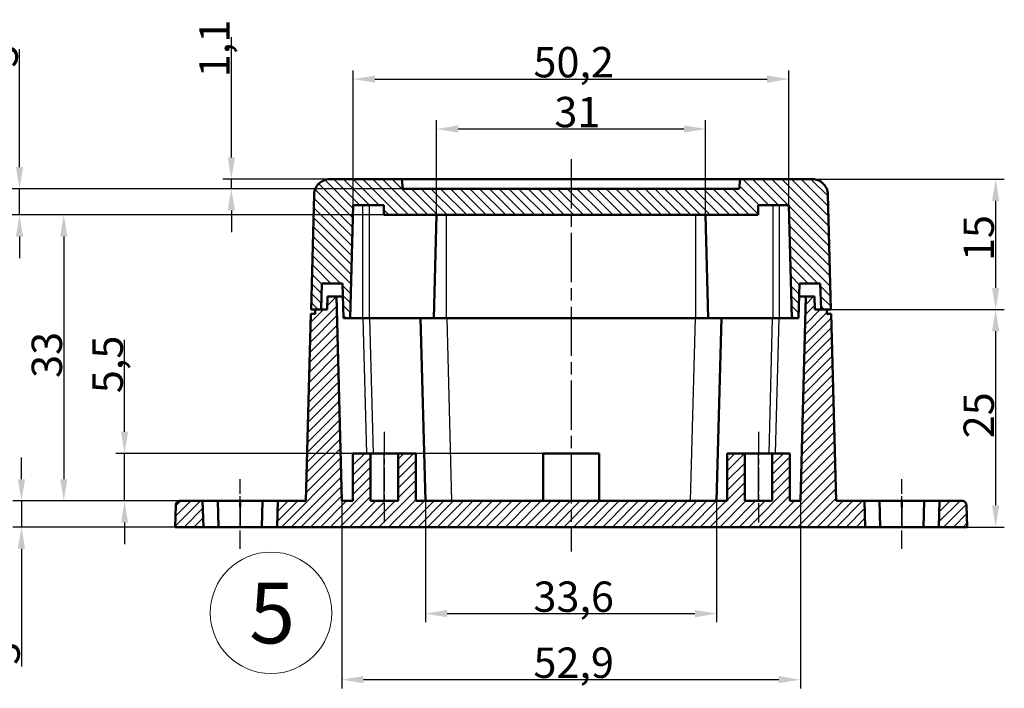
# Model space of a CAD drawing. Units: millimetres. Extents: x 1 to 593, y 1 to 419.
# Drawn here: x 109 to 222, y 190 to 267 of the extents above; entities that cross this region are included whole.
import ezdxf

# ---------------------------------------------------------------- set-up
doc = ezdxf.new("R2010")
doc.units = ezdxf.units.MM
doc.linetypes.add('CHAIN', pattern=[0.3543, 0.2362, -0.0295, 0.0591, -0.0295])
doc.linetypes.add('DASH_DOT', pattern=[0.37, 0.24, -0.06, 0.01, -0.06])
doc.layers.get('0').update_dxf_attribs({"lineweight": 25})
for name, color, linetype, lineweight in [('Bemaßung (ISO)', 1, 'Continuous', 25), ('Mittellinie (ISO)', 1, 'DASH_DOT', 25), ('Schraffur (ISO)', 1, 'Continuous', 18), ('Sichtbar (ISO)', 7, 'Continuous', 50), ('Sichtbar schmal (ISO)', 1, 'Continuous', 25), ('Skizziergeometrie (ISO)', 7, 'Continuous', 25), ('Symbol (ISO)', 1, 'Continuous', 25)]:
    doc.layers.add(name, color=color, linetype=linetype, lineweight=lineweight)
doc.styles.add('3_5', font='isocpeur.ttf', dxfattribs={"width": 1.1})
doc.styles.add('Notiztext (DIN)', font='isocpeur.ttf', dxfattribs={"width": 1.1})
doc.dimstyles.new('18-Bopla 3_5', dxfattribs={"dimtxt": 3.5, "dimasz": 2.5, "dimexe": 1, "dimexo": 0, "dimgap": 0.2, "dimtad": 1, "dimdec": 6, "dimrnd": 1e-08, "dimtxsty": '3_5', "dimcen": 0.09, "dimdle": 7, "dimclrd": 1, "dimclre": 1, "dimclrt": 5, "dimadec": 6, "dimazin": 2, "dimtfac": 0.714286, "dimtdec": 3, "dimtmove": 0, "dimatfit": 3, "dimfxl": 1, "dimtolj": 1, "dimlwd": 25, "dimlwe": 25, "dimarcsym": 0})

# ---------------------------------------------------------------- blocks, each defined once
blk = doc.blocks.new('*D16')
at = {"layer": 'Bemaßung (ISO)', "color": 1, "linetype": 'Continuous', "lineweight": 25}
for p, q in [((109.19, 214.26), (109.19, 216.76)), ((127.46, 211.76), (108.19, 211.76)), ((109.19, 211.76), (109.19, 208.75)), ((126.9, 208.75), (108.19, 208.75)), ((109.19, 206.25), (109.19, 192.67))]:
    blk.add_line(p, q, dxfattribs=at)
at = {"layer": 'Bemaßung (ISO)', "color": 1, "linetype": 'Continuous'}
for points in [[(108.77, 214.26), (109.6, 214.26), (109.19, 211.76)], [(108.77, 206.25), (109.6, 206.25), (109.19, 208.75)]]:
    blk.add_solid(points, dxfattribs=at)
at = {"layer": 'Defpoints', "color": 0, "linetype": 'Continuous'}
for p in [(127.46, 211.76), (109.19, 208.75), (126.9, 208.75)]:
    blk.add_point(p, dxfattribs=at)
at = {"layer": 'Bemaßung (ISO)', "color": 5, "linetype": 'Continuous', "lineweight": 25, "insert": (108.99, 192.87), "char_height": 3.5, "attachment_point": 7, "rotation": 90, "style": '3_5'}
blk.add_mtext('\\A1;3', dxfattribs=at)
blk = doc.blocks.new('*D18')
at = {"layer": 'Bemaßung (ISO)', "color": 1, "linetype": 'Continuous', "lineweight": 25}
for p, q in [((146.1, 211.76), (146.1, 190.16)), ((198.97, 211.76), (198.97, 190.16)), ((148.6, 191.16), (196.47, 191.16))]:
    blk.add_line(p, q, dxfattribs=at)
at = {"layer": 'Bemaßung (ISO)', "color": 1, "linetype": 'Continuous'}
for points in [[(148.6, 191.58), (148.6, 190.75), (146.1, 191.16)], [(196.47, 191.58), (196.47, 190.75), (198.97, 191.16)]]:
    blk.add_solid(points, dxfattribs=at)
at = {"layer": 'Defpoints', "color": 0, "linetype": 'Continuous'}
for p in [(146.1, 211.76), (198.97, 211.76), (198.97, 191.16)]:
    blk.add_point(p, dxfattribs=at)
at = {"layer": 'Bemaßung (ISO)', "color": 5, "linetype": 'Continuous', "lineweight": 25, "insert": (168.2, 191.36), "char_height": 3.5, "attachment_point": 7, "style": '3_5'}
blk.add_mtext('\\A1;52,9', dxfattribs=at)
blk = doc.blocks.new('*D19')
at = {"layer": 'Bemaßung (ISO)', "color": 1, "linetype": 'Continuous', "lineweight": 25}
for p, q in [((155.75, 211.76), (155.75, 197.77)), ((189.32, 211.76), (189.32, 197.77)), ((158.25, 198.77), (186.82, 198.77))]:
    blk.add_line(p, q, dxfattribs=at)
at = {"layer": 'Bemaßung (ISO)', "color": 1, "linetype": 'Continuous'}
for points in [[(158.25, 199.19), (158.25, 198.35), (155.75, 198.77)], [(186.82, 199.19), (186.82, 198.35), (189.32, 198.77)]]:
    blk.add_solid(points, dxfattribs=at)
at = {"layer": 'Defpoints', "color": 0, "linetype": 'Continuous'}
for p in [(155.75, 211.76), (189.32, 211.76), (189.32, 198.77)]:
    blk.add_point(p, dxfattribs=at)
at = {"layer": 'Bemaßung (ISO)', "color": 5, "linetype": 'Continuous', "lineweight": 25, "insert": (168.2, 198.97), "char_height": 3.5, "attachment_point": 7, "style": '3_5'}
blk.add_mtext('\\A1;33,6', dxfattribs=at)
blk = doc.blocks.new('*D20')
at = {"layer": 'Bemaßung (ISO)', "color": 1, "linetype": 'Continuous', "lineweight": 25}
for p, q in [((200.36, 248.83), (222.48, 248.83)), ((221.48, 246.33), (221.48, 236.3)), ((202.03, 233.8), (222.48, 233.8))]:
    blk.add_line(p, q, dxfattribs=at)
at = {"layer": 'Bemaßung (ISO)', "color": 1, "linetype": 'Continuous'}
for points in [[(221.06, 246.33), (221.89, 246.33), (221.48, 248.83)], [(221.06, 236.3), (221.89, 236.3), (221.48, 233.8)]]:
    blk.add_solid(points, dxfattribs=at)
at = {"layer": 'Defpoints', "color": 0, "linetype": 'Continuous'}
for p in [(200.36, 248.83), (202.03, 233.8), (221.48, 233.8)]:
    blk.add_point(p, dxfattribs=at)
at = {"layer": 'Bemaßung (ISO)', "color": 5, "linetype": 'Continuous', "lineweight": 25, "insert": (221.28, 239.39), "char_height": 3.5, "attachment_point": 7, "rotation": 90, "style": '3_5'}
blk.add_mtext('\\A1;15', dxfattribs=at)
blk = doc.blocks.new('*D21')
at = {"layer": 'Bemaßung (ISO)', "color": 1, "linetype": 'Continuous', "lineweight": 25}
for p, q in [((202.03, 233.8), (222.48, 233.8)), ((221.48, 231.3), (221.48, 211.25)), ((218.18, 208.75), (222.48, 208.75))]:
    blk.add_line(p, q, dxfattribs=at)
at = {"layer": 'Bemaßung (ISO)', "color": 1, "linetype": 'Continuous'}
for points in [[(221.06, 231.3), (221.89, 231.3), (221.48, 233.8)], [(221.06, 211.25), (221.89, 211.25), (221.48, 208.75)]]:
    blk.add_solid(points, dxfattribs=at)
at = {"layer": 'Defpoints', "color": 0, "linetype": 'Continuous'}
for p in [(202.03, 233.8), (218.18, 208.75), (221.48, 208.75)]:
    blk.add_point(p, dxfattribs=at)
at = {"layer": 'Bemaßung (ISO)', "color": 5, "linetype": 'Continuous', "lineweight": 25, "insert": (221.28, 218.97), "char_height": 3.5, "attachment_point": 7, "rotation": 90, "style": '3_5'}
blk.add_mtext('\\A1;25', dxfattribs=at)
blk = doc.blocks.new('*D22')
at = {"layer": 'Bemaßung (ISO)', "color": 1, "linetype": 'Continuous', "lineweight": 25}
for p, q in [((150.96, 244.72), (113.06, 244.72)), ((114.06, 242.22), (114.06, 214.26)), ((131.82, 211.76), (113.06, 211.76))]:
    blk.add_line(p, q, dxfattribs=at)
at = {"layer": 'Bemaßung (ISO)', "color": 1, "linetype": 'Continuous'}
for points in [[(113.64, 242.22), (114.47, 242.22), (114.06, 244.72)], [(113.64, 214.26), (114.47, 214.26), (114.06, 211.76)]]:
    blk.add_solid(points, dxfattribs=at)
at = {"layer": 'Defpoints', "color": 0, "linetype": 'Continuous'}
for p in [(150.96, 244.72), (114.06, 211.76), (131.82, 211.76)]:
    blk.add_point(p, dxfattribs=at)
at = {"layer": 'Bemaßung (ISO)', "color": 5, "linetype": 'Continuous', "lineweight": 25, "insert": (113.86, 225.93), "char_height": 3.5, "attachment_point": 7, "rotation": 90, "style": '3_5'}
blk.add_mtext('\\A1;33', dxfattribs=at)
blk = doc.blocks.new('*D23')
at = {"layer": 'Bemaßung (ISO)', "color": 1, "linetype": 'Continuous', "lineweight": 25}
for p, q in [((121.07, 219.73), (121.07, 230.33)), ((169.31, 217.23), (120.07, 217.23)), ((121.07, 211.76), (121.07, 217.23)), ((131.82, 211.76), (120.07, 211.76)), ((121.07, 209.26), (121.07, 206.76))]:
    blk.add_line(p, q, dxfattribs=at)
at = {"layer": 'Bemaßung (ISO)', "color": 1, "linetype": 'Continuous'}
for points in [[(120.65, 219.73), (121.48, 219.73), (121.07, 217.23)], [(120.65, 209.26), (121.48, 209.26), (121.07, 211.76)]]:
    blk.add_solid(points, dxfattribs=at)
at = {"layer": 'Defpoints', "color": 0, "linetype": 'Continuous'}
for p in [(169.31, 217.23), (121.07, 211.76), (131.82, 211.76)]:
    blk.add_point(p, dxfattribs=at)
at = {"layer": 'Bemaßung (ISO)', "color": 5, "linetype": 'Continuous', "lineweight": 25, "insert": (120.87, 224.17), "char_height": 3.5, "attachment_point": 7, "rotation": 90, "style": '3_5'}
blk.add_mtext('\\A1;5,5', dxfattribs=at)
blk = doc.blocks.new('Katalogz.-Seite-5')
at = {"layer": 'Skizziergeometrie (ISO)', "color": 1, "lineweight": 18}
blk.add_circle((0, 0), 7, dxfattribs=at)
at = {"layer": 'Symbol (ISO)', "color": 5, "insert": (-2.52, 3.48), "char_height": 7, "attachment_point": 1, "style": 'Notiztext (DIN)'}
blk.add_mtext('\\fISOCPEUR|b0|i0;\\H7.0000;5', dxfattribs=at)
blk = doc.blocks.new('*D35')
at = {"layer": 'Bemaßung (ISO)', "color": 1, "linetype": 'Continuous', "lineweight": 25}
for p, q in [((108.96, 250.23), (108.96, 263.81)), ((153.14, 247.73), (107.96, 247.73)), ((108.96, 244.72), (108.96, 247.73)), ((150.96, 244.72), (107.96, 244.72)), ((108.96, 242.22), (108.96, 239.72))]:
    blk.add_line(p, q, dxfattribs=at)
at = {"layer": 'Bemaßung (ISO)', "color": 1, "linetype": 'Continuous'}
for points in [[(108.54, 250.23), (109.37, 250.23), (108.96, 247.73)], [(108.54, 242.22), (109.37, 242.22), (108.96, 244.72)]]:
    blk.add_solid(points, dxfattribs=at)
at = {"layer": 'Defpoints', "color": 0, "linetype": 'Continuous'}
for p in [(153.14, 247.73), (108.96, 244.72), (150.96, 244.72)]:
    blk.add_point(p, dxfattribs=at)
at = {"layer": 'Bemaßung (ISO)', "color": 5, "linetype": 'Continuous', "lineweight": 25, "insert": (108.76, 261.69), "char_height": 3.5, "attachment_point": 7, "rotation": 90, "style": '3_5'}
blk.add_mtext('\\A1;3', dxfattribs=at)
blk = doc.blocks.new('*D36')
at = {"layer": 'Bemaßung (ISO)', "color": 1, "linetype": 'Continuous', "lineweight": 25}
for p, q in [((133.38, 251.33), (133.38, 265.2)), ((153.04, 248.83), (132.38, 248.83)), ((133.38, 247.73), (133.38, 248.83)), ((153.14, 247.73), (132.38, 247.73)), ((133.38, 245.23), (133.38, 242.73))]:
    blk.add_line(p, q, dxfattribs=at)
at = {"layer": 'Bemaßung (ISO)', "color": 1, "linetype": 'Continuous'}
for points in [[(132.96, 251.33), (133.79, 251.33), (133.38, 248.83)], [(132.96, 245.23), (133.79, 245.23), (133.38, 247.73)]]:
    blk.add_solid(points, dxfattribs=at)
at = {"layer": 'Defpoints', "color": 0, "linetype": 'Continuous'}
for p in [(153.04, 248.83), (133.38, 247.73), (153.14, 247.73)]:
    blk.add_point(p, dxfattribs=at)
at = {"layer": 'Bemaßung (ISO)', "color": 5, "linetype": 'Continuous', "lineweight": 25, "insert": (133.18, 260.58), "char_height": 3.5, "attachment_point": 7, "rotation": 90, "style": '3_5'}
blk.add_mtext('\\A1;1,1', dxfattribs=at)
blk = doc.blocks.new('*D37')
at = {"layer": 'Bemaßung (ISO)', "color": 1, "linetype": 'Continuous', "lineweight": 25}
for p, q in [((147.43, 245.82), (147.43, 261.36)), ((197.64, 245.82), (197.64, 261.36)), ((149.93, 260.36), (195.14, 260.36))]:
    blk.add_line(p, q, dxfattribs=at)
at = {"layer": 'Bemaßung (ISO)', "color": 1, "linetype": 'Continuous'}
for points in [[(149.93, 260.77), (149.93, 259.94), (147.43, 260.36)], [(195.14, 260.77), (195.14, 259.94), (197.64, 260.36)]]:
    blk.add_solid(points, dxfattribs=at)
at = {"layer": 'Defpoints', "color": 0, "linetype": 'Continuous'}
for p in [(197.64, 260.36), (147.43, 245.82), (197.64, 245.82)]:
    blk.add_point(p, dxfattribs=at)
at = {"layer": 'Bemaßung (ISO)', "color": 5, "linetype": 'Continuous', "lineweight": 25, "insert": (168.2, 260.56), "char_height": 3.5, "attachment_point": 7, "style": '3_5'}
blk.add_mtext('\\A1;50,2', dxfattribs=at)
blk = doc.blocks.new('*D38')
at = {"layer": 'Bemaßung (ISO)', "color": 1, "linetype": 'Continuous', "lineweight": 25}
for p, q in [((157.04, 244.72), (157.04, 255.61)), ((188.04, 244.72), (188.04, 255.61)), ((159.54, 254.61), (185.54, 254.61))]:
    blk.add_line(p, q, dxfattribs=at)
at = {"layer": 'Bemaßung (ISO)', "color": 1, "linetype": 'Continuous'}
for points in [[(159.54, 255.03), (159.54, 254.19), (157.04, 254.61)], [(185.54, 255.03), (185.54, 254.19), (188.04, 254.61)]]:
    blk.add_solid(points, dxfattribs=at)
at = {"layer": 'Defpoints', "color": 0, "linetype": 'Continuous'}
for p in [(188.04, 254.61), (157.04, 244.72), (188.04, 244.72)]:
    blk.add_point(p, dxfattribs=at)
at = {"layer": 'Bemaßung (ISO)', "color": 5, "linetype": 'Continuous', "lineweight": 25, "insert": (170.61, 254.81), "char_height": 3.5, "attachment_point": 7, "style": '3_5'}
blk.add_mtext('\\A1;31', dxfattribs=at)

msp = doc.modelspace()

# ---------------------------------------------------------------- hatches: boundary and pattern name
at = {"layer": 'Schraffur (ISO)'}
h = msp.add_hatch(dxfattribs=at)
h.set_pattern_fill('ANSI31', color=256, scale=6.35, angle=90.0002, style=0)
h.set_pattern_definition([(135.0002, (0, 0), (-0.561264, -0.561268), [])])
edge = h.paths.add_edge_path()
edge.add_line((197.98, 232.8), (198.77, 232.8))
edge.add_line((198.77, 232.8), (198.88, 236.81))
edge.add_line((198.88, 236.81), (201.27, 236.81))
edge.add_line((201.27, 236.81), (201.35, 233.8))
edge.add_line((201.35, 233.8), (202.49, 233.8))
edge.add_line((202.49, 233.8), (202.15, 247.07))
edge.add_spline(control_points=[(202.15, 247.07), (202.14, 247.19), (202.13, 247.31), (202.07, 247.57), (202.02, 247.71), (201.86, 248.03), (201.73, 248.2), (201.42, 248.5), (201.23, 248.62), (200.81, 248.79), (200.59, 248.83), (200.36, 248.83)], knot_values=[-0.277708, -0.277708, -0.277708, -0.277708, -0.24161, -0.24161, -0.198736, -0.198736, -0.134326, -0.134326, -0.068193, -0.068193, 0, 0, 0, 0], degree=3, periodic=0)
edge.add_line((200.36, 248.83), (192.03, 248.83))
edge.add_line((192.03, 248.83), (191.93, 247.73))
edge.add_line((191.93, 247.73), (153.14, 247.73))
edge.add_line((153.14, 247.73), (153.04, 248.83))
edge.add_line((153.04, 248.83), (144.71, 248.83))
edge.add_spline(control_points=[(144.71, 248.83), (144.59, 248.83), (144.47, 248.82), (144.24, 248.77), (144.13, 248.74), (143.82, 248.6), (143.63, 248.48), (143.31, 248.16), (143.17, 247.97), (142.98, 247.54), (142.93, 247.31), (142.93, 247.07)], knot_values=[-0.277839, -0.277839, -0.277839, -0.277839, -0.24202, -0.24202, -0.206881, -0.206881, -0.140801, -0.140801, -0.069985, -0.069985, 0, 0, 0, 0], degree=3, periodic=0)
edge.add_line((142.93, 247.07), (142.58, 233.8))
edge.add_line((142.58, 233.8), (143.72, 233.8))
edge.add_line((143.72, 233.8), (143.8, 236.81))
edge.add_line((143.8, 236.81), (146.2, 236.81))
edge.add_line((146.2, 236.81), (146.3, 232.8))
edge.add_line((146.3, 232.8), (147.09, 232.8))
edge.add_line((147.09, 232.8), (147.43, 245.82))
edge.add_line((147.43, 245.82), (150.96, 245.82))
edge.add_line((150.96, 245.82), (150.96, 244.72))
edge.add_line((150.96, 244.72), (194.11, 244.72))
edge.add_line((194.11, 244.72), (194.11, 245.82))
edge.add_line((194.11, 245.82), (197.64, 245.82))
edge.add_line((197.64, 245.82), (197.98, 232.8))
h = msp.add_hatch(dxfattribs=at)
h.set_pattern_fill('ANSI31', color=256, scale=6.35, style=0)
h.set_pattern_definition([(45, (0, 0), (-0.561266, 0.561266), [])])
edge = h.paths.add_edge_path()
edge.add_line((214.93, 208.75), (215, 211.76))
edge.add_line((215, 211.76), (217.61, 211.76))
edge.add_spline(control_points=[(217.61, 211.76), (217.67, 211.76), (217.74, 211.75), (217.86, 211.7), (217.91, 211.66), (218, 211.57), (218.04, 211.52), (218.08, 211.43), (218.09, 211.4), (218.1, 211.34), (218.11, 211.3), (218.11, 211.27)], knot_values=[-0.077491, -0.077491, -0.077491, -0.077491, -0.058295, -0.058295, -0.038666, -0.038666, -0.020116, -0.020116, -0.010175, -0.010175, 0, 0, 0, 0], degree=3, periodic=0)
edge.add_line((218.11, 211.27), (218.18, 208.75))
edge.add_line((218.18, 208.75), (214.93, 208.75))
edge = h.paths.add_edge_path()
edge.add_line((126.9, 208.75), (130.15, 208.75))
edge.add_line((130.15, 208.75), (130.07, 211.76))
edge.add_line((130.07, 211.76), (127.46, 211.76))
edge.add_spline(control_points=[(127.46, 211.76), (127.43, 211.76), (127.4, 211.75), (127.33, 211.74), (127.29, 211.73), (127.2, 211.69), (127.15, 211.65), (127.06, 211.57), (127.03, 211.51), (126.98, 211.4), (126.96, 211.33), (126.96, 211.27)], knot_values=[-0.077487, -0.077487, -0.077487, -0.077487, -0.067601, -0.067601, -0.055808, -0.055808, -0.037914, -0.037914, -0.019314, -0.019314, 0, 0, 0, 0], degree=3, periodic=0)
edge.add_line((126.96, 211.27), (126.9, 208.75))
h.paths.add_polyline_path([(143.04, 233.3), (142.54, 233.3), (141.97, 211.76), (138.72, 211.76), (138.65, 208.75), (206.43, 208.75), (206.35, 211.76), (203.1, 211.76), (202.53, 233.3), (202.03, 233.3), (202.03, 233.8), (200.65, 233.8), (200.61, 235.3), (199.59, 235.3), (198.97, 211.76), (197.77, 211.76), (197.77, 217.23), (195.73, 217.23), (195.73, 211.76), (192.55, 211.76), (192.55, 217.23), (190.52, 217.23), (190.52, 211.76), (154.64, 211.76), (154.64, 217.23), (152.6, 217.23), (152.6, 211.76), (149.42, 211.76), (149.42, 217.23), (147.39, 217.23), (147.39, 211.76), (146.1, 211.76), (145.49, 235.3), (144.46, 235.3), (144.42, 233.8), (143.04, 233.8)])

# ---------------------------------------------------------------- linework, layer by layer
at = {"layer": 'Mittellinie (ISO)', "linetype": 'CHAIN', "ltscale": 23.990969}
msp.add_line((172.54, 251.13), (172.54, 205.92), dxfattribs=at)
at = {"layer": 'Mittellinie (ISO)', "linetype": 'CHAIN', "ltscale": 11.63702}
for p, q in [((151.01, 219.73), (151.01, 209.26)), ((194.14, 219.73), (194.14, 209.26))]:
    msp.add_line(p, q, dxfattribs=at)
at = {"layer": 'Mittellinie (ISO)', "linetype": 'CHAIN', "ltscale": 8.89611}
for p, q in [((134.4, 206.25), (134.4, 214.26)), ((210.68, 206.25), (210.68, 214.26))]:
    msp.add_line(p, q, dxfattribs=at)
at = {"layer": 'Sichtbar (ISO)'}
for p, q in [((153.04, 248.83), (144.71, 248.83)), ((153.14, 247.73), (153.04, 248.83)), ((153.04, 248.83), (192.03, 248.83)), ((192.03, 248.83), (191.93, 247.73)), ((200.36, 248.83), (192.03, 248.83)), ((191.93, 247.73), (153.14, 247.73)), ((142.93, 247.07), (142.58, 233.8)), ((202.49, 233.8), (202.15, 247.07)), ((147.09, 232.8), (147.43, 245.82)), ((147.43, 245.82), (150.96, 245.82)), ((150.96, 245.82), (150.96, 244.72)), ((194.11, 244.72), (194.11, 245.82)), ((194.11, 245.82), (197.64, 245.82)), ((197.64, 245.82), (197.98, 232.8)), ((150.96, 244.72), (194.11, 244.72)), ((156.73, 232.8), (157.04, 244.72)), ((188.34, 232.8), (188.04, 244.72)), ((143.72, 233.8), (143.8, 236.81)), ((143.8, 236.81), (146.2, 236.81)), ((146.2, 236.81), (146.3, 232.8)), ((198.77, 232.8), (198.88, 236.81)), ((198.88, 236.81), (201.27, 236.81)), ((201.27, 236.81), (201.35, 233.8)), ((144.46, 235.3), (144.42, 233.8)), ((145.49, 235.3), (144.46, 235.3)), ((146.1, 211.76), (145.49, 235.3)), ((145.49, 235.3), (146.23, 235.3)), ((198.84, 235.3), (199.59, 235.3)), ((199.59, 235.3), (198.97, 211.76)), ((200.61, 235.3), (199.59, 235.3)), ((200.65, 233.8), (200.61, 235.3)), ((142.54, 233.3), (141.97, 211.76)), ((143.04, 233.3), (142.54, 233.3)), ((142.58, 233.8), (143.72, 233.8)), ((144.42, 233.8), (143.04, 233.8)), ((143.04, 233.8), (143.04, 233.3)), ((146.3, 232.8), (147.09, 232.8)), ((147.09, 232.8), (148.51, 232.8)), ((148.51, 232.8), (149.26, 232.8)), ((156.73, 232.8), (149.26, 232.8)), ((155.75, 211.76), (155.2, 232.8)), ((158.14, 232.8), (186.93, 232.8)), ((186.93, 232.8), (188.34, 232.8)), ((195.81, 232.8), (188.34, 232.8)), ((189.87, 232.8), (189.32, 211.76)), ((195.81, 232.8), (196.56, 232.8)), ((196.56, 232.8), (197.98, 232.8)), ((197.98, 232.8), (198.77, 232.8)), ((202.03, 233.8), (200.65, 233.8)), ((201.35, 233.8), (202.49, 233.8)), ((202.03, 233.3), (202.03, 233.8)), ((202.53, 233.3), (202.03, 233.3)), ((203.1, 211.76), (202.53, 233.3)), ((199.39, 227.79), (199.39, 227.79)), ((149.42, 217.23), (147.39, 217.23)), ((147.39, 217.23), (147.39, 211.76)), ((149.42, 211.76), (149.42, 217.23)), ((149.42, 217.23), (151.01, 217.23)), ((151.01, 217.23), (152.6, 217.23)), ((154.64, 217.23), (152.6, 217.23)), ((152.6, 217.23), (152.6, 211.76)), ((154.64, 217.23), (154.64, 211.76)), ((169.31, 217.23), (169.31, 211.76)), ((169.31, 217.23), (175.76, 217.23)), ((175.76, 217.23), (175.76, 211.76)), ((192.55, 217.23), (190.52, 217.23)), ((190.52, 217.23), (190.52, 211.76)), ((192.55, 211.76), (192.55, 217.23)), ((192.55, 217.23), (194.14, 217.23)), ((194.14, 217.23), (195.73, 217.23)), ((197.77, 217.23), (195.73, 217.23)), ((195.73, 217.23), (195.73, 211.76)), ((197.77, 217.23), (197.77, 211.76)), ((126.96, 211.27), (126.9, 208.75)), ((130.07, 211.76), (127.46, 211.76)), ((130.15, 208.75), (130.07, 211.76)), ((130.07, 211.76), (131.82, 211.76)), ((131.82, 211.76), (131.9, 208.75)), ((131.82, 211.76), (134.32, 211.76)), ((134.48, 211.76), (134.32, 211.76)), ((134.48, 211.76), (136.98, 211.76)), ((136.9, 208.75), (136.98, 211.76)), ((136.98, 211.76), (138.72, 211.76)), ((138.65, 208.75), (138.72, 211.76)), ((141.97, 211.76), (138.72, 211.76)), ((147.39, 211.76), (146.1, 211.76)), ((152.6, 211.76), (149.42, 211.76)), ((190.52, 211.76), (154.64, 211.76)), ((195.73, 211.76), (192.55, 211.76)), ((198.97, 211.76), (197.77, 211.76)), ((206.35, 211.76), (203.1, 211.76)), ((206.43, 208.75), (206.35, 211.76)), ((206.35, 211.76), (208.1, 211.76)), ((208.1, 211.76), (208.18, 208.75)), ((208.1, 211.76), (210.6, 211.76)), ((210.76, 211.76), (210.6, 211.76)), ((210.76, 211.76), (213.25, 211.76)), ((213.18, 208.75), (213.25, 211.76)), ((213.25, 211.76), (215, 211.76)), ((214.93, 208.75), (215, 211.76)), ((217.61, 211.76), (215, 211.76)), ((218.18, 208.75), (218.11, 211.27)), ((126.9, 208.75), (130.15, 208.75)), ((130.15, 208.75), (131.9, 208.75)), ((131.9, 208.75), (134.4, 208.75)), ((134.4, 208.75), (136.9, 208.75)), ((136.9, 208.75), (138.65, 208.75)), ((138.65, 208.75), (206.43, 208.75)), ((206.43, 208.75), (208.18, 208.75)), ((208.18, 208.75), (210.68, 208.75)), ((210.68, 208.75), (213.18, 208.75)), ((213.18, 208.75), (214.93, 208.75)), ((214.93, 208.75), (218.18, 208.75))]:
    msp.add_line(p, q, dxfattribs=at)
for points, knots in [([(144.71, 248.83), (144.59, 248.83), (144.47, 248.82), (144.24, 248.77), (144.13, 248.74), (143.82, 248.6), (143.63, 248.48), (143.31, 248.16), (143.17, 247.97), (142.98, 247.54), (142.93, 247.31), (142.93, 247.07)], [-0.2778389, -0.2778389, -0.2778389, -0.2778389, -0.2420203, -0.2420203, -0.2068805, -0.2068805, -0.1408009, -0.1408009, -0.069985, -0.069985, 0, 0, 0, 0]), ([(202.15, 247.07), (202.14, 247.19), (202.13, 247.31), (202.07, 247.57), (202.02, 247.71), (201.86, 248.03), (201.73, 248.2), (201.42, 248.5), (201.23, 248.62), (200.81, 248.79), (200.59, 248.83), (200.36, 248.83)], [-0.2777077, -0.2777077, -0.2777077, -0.2777077, -0.2416101, -0.2416101, -0.1987357, -0.1987357, -0.1343261, -0.1343261, -0.0681927, -0.0681927, 0, 0, 0, 0]), ([(156.73, 232.8), (156.73, 232.8), (156.77, 232.8), (156.84, 232.8), (156.91, 232.8), (157.01, 232.8), (157.14, 232.8), (157.27, 232.8), (157.43, 232.8), (157.61, 232.8), (157.78, 232.8), (157.96, 232.8), (158.14, 232.8)], [0, 0, 0, 0, 0.25, 0.25, 0.25, 0.5, 0.5, 0.5, 0.75, 0.75, 0.75, 1, 1, 1, 1]), ([(127.46, 211.76), (127.43, 211.76), (127.4, 211.75), (127.33, 211.74), (127.29, 211.73), (127.2, 211.69), (127.15, 211.65), (127.06, 211.57), (127.03, 211.51), (126.98, 211.4), (126.96, 211.33), (126.96, 211.27)], [-0.07748674, -0.07748674, -0.07748674, -0.07748674, -0.0676011, -0.0676011, -0.05580822, -0.05580822, -0.03791386, -0.03791386, -0.01931407, -0.01931407, 0, 0, 0, 0]), ([(218.11, 211.27), (218.11, 211.3), (218.1, 211.34), (218.09, 211.4), (218.08, 211.43), (218.04, 211.52), (218, 211.57), (217.91, 211.66), (217.86, 211.7), (217.74, 211.75), (217.67, 211.76), (217.61, 211.76)], [-0.0774911, -0.0774911, -0.0774911, -0.0774911, -0.0673162, -0.0673162, -0.0573748, -0.0573748, -0.03882482, -0.03882482, -0.01919611, -0.01919611, 0, 0, 0, 0])]:
    msp.add_open_spline(points, degree=3, knots=knots, dxfattribs=at)
at = {"layer": 'Sichtbar schmal (ISO)'}
for p, q in [((148.51, 245.82), (148.51, 232.8)), ((149.26, 245.82), (149.26, 232.8)), ((195.81, 245.82), (195.81, 232.8)), ((196.56, 232.8), (196.56, 245.82)), ((158.14, 244.72), (158.14, 232.8)), ((186.93, 232.8), (186.93, 244.72)), ((148.55, 232.8), (148.96, 217.23)), ((149.3, 232.8), (149.71, 217.23)), ((158.2, 232.8), (158.75, 211.76)), ((186.32, 211.76), (186.87, 232.8)), ((195.36, 217.23), (195.77, 232.8)), ((196.12, 217.23), (196.52, 232.8)), ((151.01, 211.76), (151.01, 217.23)), ((194.14, 211.76), (194.14, 217.23)), ((134.32, 211.76), (134.4, 208.75)), ((134.4, 208.75), (134.48, 211.76)), ((210.6, 211.76), (210.68, 208.75)), ((210.68, 208.75), (210.76, 211.76))]:
    msp.add_line(p, q, dxfattribs=at)

# ---------------------------------------------------------------- block references
msp.add_blockref('Katalogz.-Seite-5', (137.95, 198.86))

# ---------------------------------------------------------------- dimensions: what is measured, and where the dimension line sits
at = {"layer": 'Bemaßung (ISO)', "color": 1, "linetype": 'Continuous', "lineweight": 25}
for base, p1, p2, angle, override, picture, middle in [((133.38, 247.73), (153.04, 248.83), (153.14, 247.73), 270, {"dimgap": 0.2, "dimdec": 1, "dimtol": 0, "dimlim": 0, "dimtp": 0, "dimtm": 0, "dimtdec": 3, "dimtofl": 1, "dimatfit": 1}, '*D36', (133.38, 262.79)), ((197.64, 260.36), (147.43, 245.82), (197.64, 245.82), 180, {"dimgap": 0.2, "dimdec": 1, "dimtol": 0, "dimlim": 0, "dimtp": 0, "dimtm": 0, "dimtdec": 3, "dimtofl": 0, "dimatfit": 1}, '*D37', (172.54, 260.36)), ((108.96, 244.72), (153.14, 247.73), (150.96, 244.72), 90, {"dimgap": 0.2, "dimdec": 1, "dimtol": 0, "dimlim": 0, "dimtp": 0, "dimtm": 0, "dimtdec": 3, "dimtofl": 1, "dimatfit": 1}, '*D35', (108.96, 262.65)), ((188.04, 254.61), (157.04, 244.72), (188.04, 244.72), 180, {"dimgap": 0.2, "dimdec": 1, "dimtol": 0, "dimlim": 0, "dimtp": 0, "dimtm": 0, "dimtdec": 3, "dimtofl": 0, "dimatfit": 1}, '*D38', (172.54, 254.61)), ((221.48, 233.8), (200.36, 248.83), (202.03, 233.8), 90, {"dimgap": 0.2, "dimdec": 1, "dimtol": 0, "dimlim": 0, "dimtp": 0, "dimtm": 0, "dimtdec": 3, "dimtofl": 0, "dimatfit": 1}, '*D20', (221.48, 241.32)), ((114.06, 211.76), (150.96, 244.72), (131.82, 211.76), 90, {"dimgap": 0.2, "dimdec": 1, "dimtol": 0, "dimlim": 0, "dimtp": 0, "dimtm": 0, "dimtdec": 3, "dimtofl": 0, "dimatfit": 1}, '*D22', (114.06, 228.24)), ((221.4773, 208.7518), (202.0348, 233.8009), (218.1755, 208.7518), 90, {"dimgap": 0.2, "dimdec": 1, "dimtol": 0, "dimlim": 0, "dimtp": 0, "dimtm": 0, "dimtdec": 3, "dimtofl": 0, "dimatfit": 1}, '*D21', (221.4773, 221.2764)), ((121.07, 211.76), (169.31, 217.23), (131.82, 211.76), 90, {"dimgap": 0.2, "dimdec": 1, "dimtol": 0, "dimlim": 0, "dimtp": 0, "dimtm": 0, "dimtdec": 3, "dimtofl": 1, "dimatfit": 1}, '*D23', (121.07, 227.15)), ((109.19, 208.75), (127.46, 211.76), (126.9, 208.75), 90, {"dimgap": 0.2, "dimdec": 1, "dimtol": 0, "dimlim": 0, "dimtp": 0, "dimtm": 0, "dimtdec": 3, "dimtofl": 1, "dimatfit": 1}, '*D16', (109.19, 193.83)), ((198.97, 191.16), (146.1, 211.76), (198.97, 211.76), 180, {"dimgap": 0.2, "dimdec": 1, "dimtol": 0, "dimlim": 0, "dimtp": 0, "dimtm": 0, "dimtdec": 3, "dimtofl": 0, "dimatfit": 1}, '*D18', (172.54, 191.16)), ((189.32, 198.77), (155.75, 211.76), (189.32, 211.76), 180, {"dimgap": 0.2, "dimdec": 1, "dimtol": 0, "dimlim": 0, "dimtp": 0, "dimtm": 0, "dimtdec": 3, "dimtofl": 0, "dimatfit": 1}, '*D19', (172.54, 198.77))]:
    dim = msp.add_linear_dim(base=base, p1=p1, p2=p2, angle=angle, dimstyle='18-Bopla 3_5', override=override, dxfattribs=at)
    dim.commit()
    dim.dimension.update_dxf_attribs({"geometry": picture, "text_midpoint": middle, "dimtype": 160})

doc.saveas('drawing.dxf')
